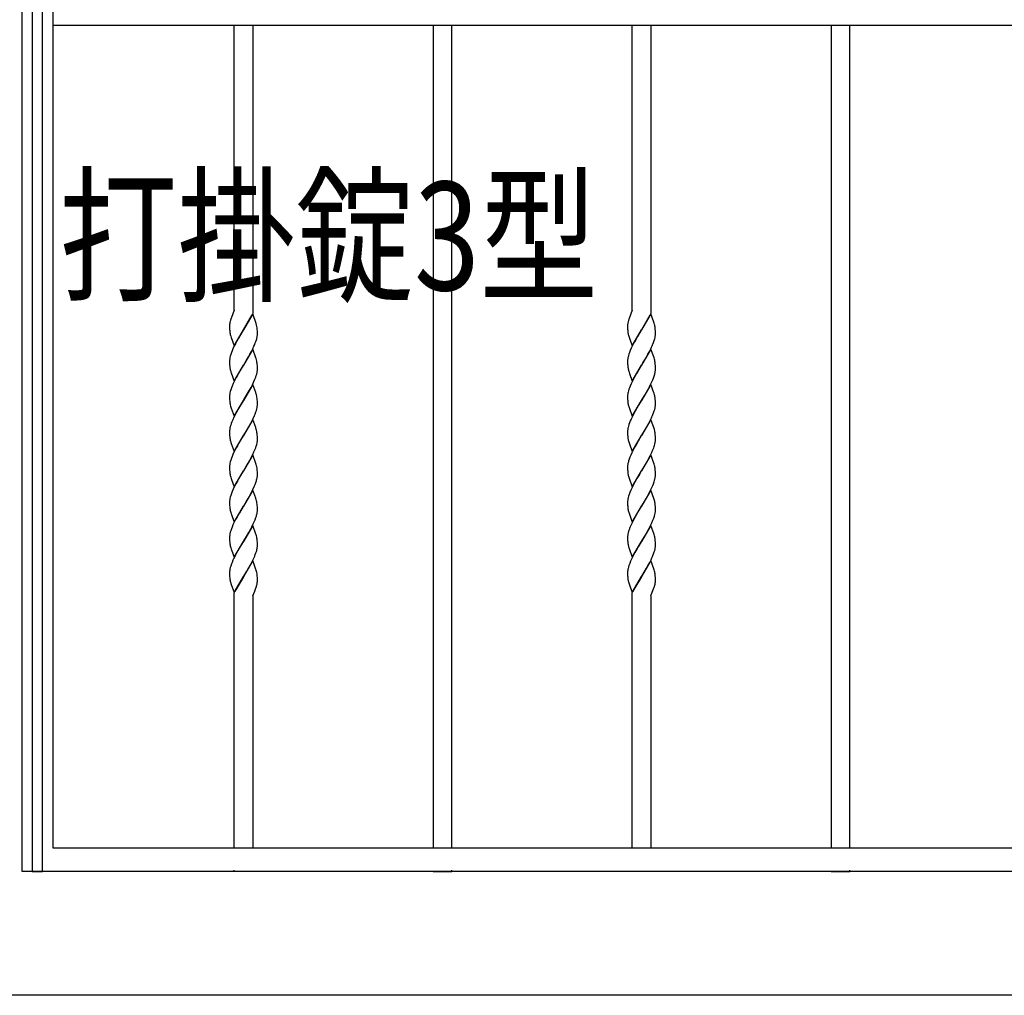
# Model space of a CAD drawing. Units: millimetres. Extents: x 0 to 8410, y 0 to 5940.
# Drawn here: x 4202 to 4837, y 2942 to 3572 of the extents above; entities that cross this region are included whole.
import ezdxf

# ---------------------------------------------------------------- set-up
doc = ezdxf.new("R2010")
doc.units = ezdxf.units.MM
doc.layers.add('USER1', color=3, linetype='Continuous', lineweight=13)
doc.layers.add('YKK_A1', color=4, linetype='Continuous', lineweight=30)
doc.styles.add('text-b', font='extslim2.shx', dxfattribs={"width": 0.8, "bigfont": 'extfont2.shx'})

msp = doc.modelspace()

# ---------------------------------------------------------------- linework, layer by layer
at = {"layer": 'YKK_A1', "linetype": 'Continuous', "ltscale": 0.5}
for p, q in [((4203.02, 3037.61), (4203.02, 4122.33)), ((4209.55, 3660), (4209.55, 3022.35)), ((4216.15, 3022.35), (4216.15, 3660)), ((4223.02, 3660), (4223.02, 3037.61)), ((4222.9, 3575.83), (4222.9, 3568.83)), ((4222.9, 3568.83), (4982.9, 3568.83)), ((4340.02, 3384.7), (4340.02, 3568.83)), ((4352.02, 3568.83), (4352.02, 3382.52)), ((4468.52, 3568.83), (4468.52, 3037.61)), ((4480.52, 3037.61), (4480.52, 3568.83)), ((4597.02, 3384.69), (4597.02, 3568.83)), ((4609.02, 3568.83), (4609.02, 3382.52)), ((4725.52, 3568.83), (4725.52, 3037.61)), ((4737.52, 3037.61), (4737.52, 3568.83)), ((4340.02, 3384.7), (4338.22, 3380.1)), ((4339.11, 3382.31), (4338.83, 3381.66)), ((4352.09, 3382.33), (4346.02, 3372.04)), ((4354.24, 3376.21), (4352.09, 3382.33)), ((4597.02, 3384.69), (4595, 3379.46)), ((4596.11, 3382.31), (4596, 3382.05)), ((4609.09, 3382.33), (4603.02, 3372.04)), ((4610.99, 3377.04), (4609.09, 3382.33)), ((4337.6, 3378.21), (4337.41, 3377.48)), ((4338.04, 3379.59), (4337.6, 3378.21)), ((4338.22, 3380.1), (4338.04, 3379.59)), ((4346.09, 3372.15), (4351.64, 3381.79)), ((4354.29, 3376.05), (4354.24, 3376.21)), ((4594.18, 3376.31), (4594.11, 3375.86)), ((4594.75, 3378.7), (4594.61, 3378.21)), ((4594.79, 3378.83), (4594.75, 3378.7)), ((4595, 3379.46), (4594.79, 3378.83)), ((4603.17, 3372.27), (4608.64, 3381.79)), ((4611.2, 3376.38), (4610.99, 3377.04)), ((4611.42, 3375.56), (4611.2, 3376.38)), ((4337.02, 3374.58), (4337.03, 3373.79)), ((4337.03, 3373.79), (4337.04, 3373.05)), ((4337.04, 3373.05), (4337.07, 3372.37)), ((4337.07, 3372.37), (4337.13, 3371.53)), ((4339.95, 3361.75), (4346.02, 3372.04)), ((4345.88, 3371.81), (4342.8, 3366.71)), ((4346.02, 3372.04), (4345.88, 3371.81)), ((4346.02, 3372.04), (4346.09, 3372.15)), ((4354.83, 3373.33), (4354.7, 3374.23)), ((4354.93, 3372.35), (4354.83, 3373.33)), ((4354.98, 3371.49), (4354.93, 3372.35)), ((4355, 3370.79), (4354.98, 3371.49)), ((4355.02, 3370.04), (4355, 3370.79)), ((4355.02, 3369.5), (4355.02, 3370.04)), ((4594.02, 3374.68), (4594.02, 3374.58)), ((4594.02, 3374.58), (4594.03, 3373.54)), ((4594.03, 3373.54), (4594.06, 3372.59)), ((4594.06, 3372.59), (4594.1, 3371.94)), ((4594.1, 3371.94), (4594.15, 3371.33)), ((4596.95, 3361.75), (4603.02, 3372.04)), ((4602.88, 3371.81), (4600.36, 3367.67)), ((4603.02, 3372.04), (4602.88, 3371.81)), ((4603.02, 3372.04), (4603.17, 3372.27)), ((4611.91, 3372.56), (4611.86, 3373.14)), ((4611.98, 3371.49), (4611.91, 3372.56)), ((4612.01, 3370.79), (4611.98, 3371.49)), ((4612.02, 3370.3), (4612.01, 3370.79)), ((4612.01, 3368.95), (4612.02, 3369.5)), ((4612.02, 3369.5), (4612.02, 3370.3)), ((4337.79, 3367.87), (4338.05, 3367.05)), ((4338.05, 3367.05), (4339.95, 3361.75)), ((4341.68, 3364.72), (4340.76, 3363)), ((4342.8, 3366.71), (4341.68, 3364.72)), ((4353.25, 3362.53), (4353.66, 3363.56)), ((4353.66, 3363.56), (4354.03, 3364.58)), ((4354.03, 3364.58), (4354.35, 3365.57)), ((4594.75, 3368.04), (4594.94, 3367.38)), ((4594.94, 3367.38), (4595.16, 3366.71)), ((4595.16, 3366.71), (4596.95, 3361.75)), ((4597.94, 3363.35), (4597.06, 3361.6)), ((4598.87, 3365.06), (4597.94, 3363.35)), ((4600.36, 3367.67), (4598.87, 3365.06)), ((4610.4, 3362.87), (4610.79, 3363.9)), ((4610.79, 3363.9), (4611.25, 3365.25)), ((4611.25, 3365.25), (4611.53, 3366.22)), ((4611.53, 3366.22), (4611.76, 3367.17)), ((4338.25, 3357.42), (4337.79, 3356.08)), ((4338.65, 3358.45), (4338.25, 3357.42)), ((4339.24, 3359.85), (4338.65, 3358.45)), ((4339.89, 3361.25), (4339.24, 3359.85)), ((4340.76, 3363), (4339.89, 3361.25)), ((4352.09, 3359.57), (4346.02, 3349.29)), ((4350.17, 3356.27), (4351.1, 3357.98)), ((4351.1, 3357.98), (4351.98, 3359.73)), ((4351.98, 3359.73), (4352.8, 3361.48)), ((4354.09, 3353.95), (4352.09, 3359.57)), ((4352.8, 3361.48), (4353.25, 3362.53)), ((4595.25, 3357.42), (4594.9, 3356.41)), ((4595.79, 3358.8), (4595.25, 3357.42)), ((4596.4, 3360.2), (4595.79, 3358.8)), ((4597.06, 3361.6), (4596.4, 3360.2)), ((4609.09, 3359.57), (4603.02, 3349.29)), ((4607.18, 3356.27), (4608.28, 3358.33)), ((4608.28, 3358.33), (4608.99, 3359.73)), ((4608.99, 3359.73), (4609.49, 3360.78)), ((4610.88, 3354.62), (4609.09, 3359.57)), ((4337.02, 3351.82), (4337.03, 3351.03)), ((4337.03, 3351.03), (4337.04, 3350.3)), ((4337.28, 3354.16), (4337.17, 3353.54)), ((4337.51, 3355.1), (4337.28, 3354.16)), ((4337.79, 3356.08), (4337.51, 3355.1)), ((4346.16, 3349.51), (4347.96, 3352.44)), ((4347.96, 3352.44), (4349.24, 3354.62)), ((4349.24, 3354.62), (4350.17, 3356.27)), ((4354.24, 3353.45), (4354.09, 3353.95)), ((4354.46, 3352.64), (4354.24, 3353.45)), ((4354.64, 3351.81), (4354.46, 3352.64)), ((4354.93, 3349.6), (4354.83, 3350.57)), ((4594.03, 3352.1), (4594.02, 3351.82)), ((4594.02, 3351.82), (4594.03, 3350.78)), ((4594.06, 3352.66), (4594.03, 3352.1)), ((4594.03, 3350.78), (4594.06, 3349.83)), ((4594.6, 3355.43), (4594.35, 3354.47)), ((4594.9, 3356.41), (4594.6, 3355.43)), ((4603.16, 3349.51), (4603.93, 3350.76)), ((4603.93, 3350.76), (4605.5, 3353.35)), ((4605.5, 3353.35), (4606.24, 3354.62)), ((4606.24, 3354.62), (4607.18, 3356.27)), ((4611.1, 3353.95), (4610.88, 3354.62)), ((4611.34, 3353.13), (4611.1, 3353.95)), ((4611.91, 3349.8), (4611.86, 3350.39)), ((4337.04, 3350.3), (4337.08, 3349.4)), ((4337.08, 3349.4), (4337.16, 3348.38)), ((4337.75, 3345.28), (4337.89, 3344.79)), ((4337.89, 3344.79), (4338.05, 3344.29)), ((4338.05, 3344.29), (4339.95, 3339)), ((4339.95, 3339), (4346.02, 3349.29)), ((4343.54, 3345.22), (4341.87, 3342.3)), ((4345.88, 3349.06), (4343.54, 3345.22)), ((4346.02, 3349.29), (4345.88, 3349.06)), ((4346.02, 3349.29), (4346.16, 3349.51)), ((4354.53, 3343.46), (4354.76, 3344.41)), ((4354.98, 3348.73), (4354.93, 3349.6)), ((4355, 3348.03), (4354.98, 3348.73)), ((4355.02, 3347.28), (4355, 3348.03)), ((4355, 3346.19), (4355.02, 3346.74)), ((4355.02, 3346.74), (4355.02, 3347.28)), ((4594.06, 3349.83), (4594.1, 3349.18)), ((4594.1, 3349.18), (4594.15, 3348.57)), ((4594.75, 3345.28), (4594.94, 3344.62)), ((4594.94, 3344.62), (4595.16, 3343.95)), ((4596.95, 3339), (4603.02, 3349.29)), ((4602.88, 3349.06), (4599.81, 3343.96)), ((4603.02, 3349.29), (4602.88, 3349.06)), ((4603.02, 3349.29), (4603.16, 3349.51)), ((4611.53, 3343.46), (4611.76, 3344.41)), ((4611.98, 3348.73), (4611.91, 3349.8)), ((4612.01, 3348.03), (4611.98, 3348.73)), ((4612.02, 3347.54), (4612.01, 3348.03)), ((4612.01, 3346.19), (4612.02, 3346.74)), ((4612.02, 3346.74), (4612.02, 3347.54)), ((4340.23, 3339.19), (4339.39, 3337.44)), ((4341.31, 3341.28), (4340.23, 3339.19)), ((4341.87, 3342.3), (4341.31, 3341.28)), ((4351.81, 3336.62), (4352.8, 3338.72)), ((4352.8, 3338.72), (4353.39, 3340.11)), ((4353.39, 3340.11), (4353.91, 3341.48)), ((4353.91, 3341.48), (4354.25, 3342.49)), ((4354.25, 3342.49), (4354.53, 3343.46)), ((4595.16, 3343.95), (4596.95, 3339)), ((4596.72, 3338.14), (4596.24, 3337.09)), ((4597.76, 3340.24), (4596.72, 3338.14)), ((4598.68, 3341.96), (4597.76, 3340.24)), ((4599.81, 3343.96), (4598.68, 3341.96)), ((4608.64, 3336.27), (4609.49, 3338.02)), ((4609.49, 3338.02), (4610.26, 3339.77)), ((4610.26, 3339.77), (4610.67, 3340.8)), ((4610.67, 3340.8), (4611.15, 3342.15)), ((4337.28, 3331.39), (4337.17, 3330.78)), ((4337.51, 3332.34), (4337.28, 3331.39)), ((4337.79, 3333.32), (4337.51, 3332.34)), ((4338.25, 3334.66), (4337.79, 3333.32)), ((4338.65, 3335.69), (4338.25, 3334.66)), ((4339.39, 3337.44), (4338.65, 3335.69)), ((4352.09, 3336.81), (4346.02, 3326.52)), ((4348.68, 3330.9), (4349.99, 3333.17)), ((4349.99, 3333.17), (4350.92, 3334.88)), ((4350.92, 3334.88), (4351.81, 3336.62)), ((4353.93, 3331.69), (4352.09, 3336.81)), ((4354.09, 3331.19), (4353.93, 3331.69)), ((4594.6, 3332.67), (4594.35, 3331.71)), ((4594.9, 3333.65), (4594.6, 3332.67)), ((4595.25, 3334.66), (4594.9, 3333.65)), ((4595.65, 3335.69), (4595.25, 3334.66)), ((4596.24, 3337.09), (4595.65, 3335.69)), ((4609.09, 3336.81), (4603.02, 3326.52)), ((4605.5, 3330.59), (4606.99, 3333.17)), ((4606.99, 3333.17), (4607.92, 3334.88)), ((4607.92, 3334.88), (4608.64, 3336.27)), ((4611.04, 3331.35), (4609.09, 3336.81)), ((4611.1, 3331.19), (4611.04, 3331.35)), ((4337.02, 3329.06), (4337.03, 3328.27)), ((4337.03, 3328.27), (4337.04, 3327.54)), ((4337.04, 3327.54), (4337.07, 3326.85)), ((4337.07, 3326.85), (4337.13, 3326.01)), ((4339.95, 3316.23), (4346.02, 3326.52)), ((4345.88, 3326.3), (4342.8, 3321.2)), ((4346.02, 3326.52), (4345.88, 3326.3)), ((4346.02, 3326.52), (4346.16, 3326.75)), ((4346.16, 3326.75), (4348.68, 3330.9)), ((4354.24, 3330.69), (4354.09, 3331.19)), ((4354.93, 3326.84), (4354.83, 3327.82)), ((4354.98, 3325.98), (4354.93, 3326.84)), ((4355, 3325.28), (4354.98, 3325.98)), ((4355.02, 3324.52), (4355, 3325.28)), ((4594.03, 3329.33), (4594.02, 3329.06)), ((4594.02, 3329.06), (4594.03, 3328.02)), ((4594.06, 3329.9), (4594.03, 3329.33)), ((4594.03, 3328.02), (4594.06, 3327.07)), ((4594.06, 3327.07), (4594.1, 3326.42)), ((4594.1, 3326.42), (4594.15, 3325.81)), ((4596.95, 3316.23), (4603.02, 3326.52)), ((4602.88, 3326.3), (4601.09, 3323.37)), ((4603.02, 3326.52), (4602.88, 3326.3)), ((4603.02, 3326.52), (4603.16, 3326.75)), ((4603.16, 3326.75), (4605.5, 3330.59)), ((4611.91, 3327.04), (4611.86, 3327.63)), ((4611.98, 3325.98), (4611.91, 3327.04)), ((4612.01, 3325.28), (4611.98, 3325.98)), ((4612.02, 3324.78), (4612.01, 3325.28)), ((4337.84, 3322.2), (4338.05, 3321.53)), ((4338.05, 3321.53), (4339.95, 3316.23)), ((4342.8, 3321.2), (4341.31, 3318.52)), ((4353.53, 3317.7), (4354.03, 3319.06)), ((4354.03, 3319.06), (4354.35, 3320.06)), ((4354.35, 3320.06), (4354.61, 3321.03)), ((4354.61, 3321.03), (4354.82, 3321.96)), ((4355.02, 3323.99), (4355.02, 3324.52)), ((4355.02, 3323.71), (4355.02, 3323.99)), ((4594.75, 3322.52), (4594.94, 3321.87)), ((4594.94, 3321.87), (4596.95, 3316.23)), ((4598.87, 3319.54), (4597.76, 3317.48)), ((4599.99, 3321.52), (4598.87, 3319.54)), ((4601.09, 3323.37), (4599.99, 3321.52)), ((4610.79, 3318.39), (4611.25, 3319.73)), ((4611.25, 3319.73), (4611.53, 3320.71)), ((4611.53, 3320.71), (4611.76, 3321.65)), ((4612.01, 3323.43), (4612.02, 3323.99)), ((4612.02, 3323.99), (4612.02, 3324.78)), ((4338.51, 3312.59), (4338.13, 3311.56)), ((4339.08, 3313.98), (4338.51, 3312.59)), ((4339.89, 3315.73), (4339.08, 3313.98)), ((4341.31, 3318.52), (4339.89, 3315.73)), ((4352.09, 3314.06), (4346.02, 3303.76)), ((4350.73, 3311.77), (4351.46, 3313.16)), ((4351.46, 3313.16), (4352.32, 3314.91)), ((4353.93, 3308.93), (4352.09, 3314.06)), ((4352.32, 3314.91), (4353.11, 3316.66)), ((4353.11, 3316.66), (4353.53, 3317.7)), ((4595.79, 3313.28), (4595.25, 3311.9)), ((4596.24, 3314.33), (4595.79, 3313.28)), ((4596.89, 3315.73), (4596.24, 3314.33)), ((4597.76, 3317.48), (4596.89, 3315.73)), ((4609.09, 3314.06), (4603.02, 3303.76)), ((4607.55, 3311.43), (4608.64, 3313.51)), ((4608.64, 3313.51), (4609.49, 3315.26)), ((4611.1, 3308.43), (4609.09, 3314.06)), ((4610.4, 3317.36), (4610.79, 3318.39)), ((4337.02, 3306.3), (4337.03, 3305.51)), ((4337.28, 3308.63), (4337.17, 3308.02)), ((4337.51, 3309.58), (4337.28, 3308.63)), ((4337.79, 3310.56), (4337.51, 3309.58)), ((4338.13, 3311.56), (4337.79, 3310.56)), ((4346.16, 3303.99), (4347.96, 3306.92)), ((4347.96, 3306.92), (4349.43, 3309.42)), ((4349.43, 3309.42), (4350.73, 3311.77)), ((4354.09, 3308.43), (4353.93, 3308.93)), ((4354.24, 3307.93), (4354.09, 3308.43)), ((4594.03, 3306.57), (4594.02, 3306.3)), ((4594.02, 3306.3), (4594.03, 3305.26)), ((4594.06, 3307.14), (4594.03, 3306.57)), ((4594.6, 3309.9), (4594.35, 3308.95)), ((4594.9, 3310.89), (4594.6, 3309.9)), ((4595.25, 3311.9), (4594.9, 3310.89)), ((4603.16, 3303.99), (4605.5, 3307.83)), ((4605.5, 3307.83), (4606.43, 3309.42)), ((4606.43, 3309.42), (4607.55, 3311.43)), ((4611.34, 3307.61), (4611.1, 3308.43)), ((4337.03, 3305.51), (4337.04, 3304.77)), ((4337.04, 3304.77), (4337.08, 3303.87)), ((4337.08, 3303.87), (4337.16, 3302.85)), ((4337.75, 3299.76), (4337.89, 3299.27)), ((4339.95, 3293.48), (4346.02, 3303.76)), ((4343.54, 3299.71), (4342.05, 3297.12)), ((4345.88, 3303.53), (4343.54, 3299.71)), ((4346.02, 3303.76), (4345.88, 3303.53)), ((4346.02, 3303.76), (4346.16, 3303.99)), ((4354.93, 3304.08), (4354.83, 3305.06)), ((4354.98, 3303.22), (4354.93, 3304.08)), ((4355, 3302.52), (4354.98, 3303.22)), ((4355.02, 3301.76), (4355, 3302.52)), ((4355, 3300.67), (4355.02, 3301.23)), ((4355.02, 3301.23), (4355.02, 3301.76)), ((4594.03, 3305.26), (4594.06, 3304.31)), ((4594.06, 3304.31), (4594.1, 3303.66)), ((4594.1, 3303.66), (4594.15, 3303.05)), ((4594.75, 3299.76), (4594.94, 3299.1)), ((4596.95, 3293.48), (4603.02, 3303.76)), ((4602.88, 3303.53), (4599.99, 3298.76)), ((4603.02, 3303.76), (4602.88, 3303.53)), ((4603.02, 3303.76), (4603.16, 3303.99)), ((4611.91, 3304.28), (4611.86, 3304.87)), ((4611.98, 3303.22), (4611.91, 3304.28)), ((4612.01, 3302.52), (4611.98, 3303.22)), ((4612.02, 3302.02), (4612.01, 3302.52)), ((4612.02, 3301.23), (4612.02, 3302.02)), ((4612.02, 3300.95), (4612.02, 3301.23)), ((4337.89, 3299.27), (4338.1, 3298.6)), ((4338.1, 3298.6), (4339.95, 3293.48)), ((4341.31, 3295.76), (4339.89, 3292.97)), ((4342.05, 3297.12), (4341.31, 3295.76)), ((4351.98, 3291.45), (4352.8, 3293.2)), ((4352.8, 3293.2), (4353.39, 3294.6)), ((4353.39, 3294.6), (4353.91, 3295.96)), ((4353.91, 3295.96), (4354.25, 3296.97)), ((4354.25, 3296.97), (4354.53, 3297.95)), ((4354.53, 3297.95), (4354.76, 3298.89)), ((4594.94, 3299.1), (4595.16, 3298.43)), ((4595.16, 3298.43), (4596.95, 3293.48)), ((4597.76, 3294.72), (4596.72, 3292.62)), ((4598.68, 3296.45), (4597.76, 3294.72)), ((4599.99, 3298.76), (4598.68, 3296.45)), ((4610.4, 3294.6), (4610.92, 3295.96)), ((4611.35, 3297.3), (4611.62, 3298.27)), ((4611.62, 3298.27), (4611.82, 3299.2)), ((4337.51, 3286.83), (4337.28, 3285.88)), ((4337.79, 3287.8), (4337.51, 3286.83)), ((4338.25, 3289.15), (4337.79, 3287.8)), ((4338.65, 3290.18), (4338.25, 3289.15)), ((4339.24, 3291.57), (4338.65, 3290.18)), ((4339.89, 3292.97), (4339.24, 3291.57)), ((4352.09, 3291.29), (4346.02, 3281.01)), ((4349.05, 3286.01), (4350.17, 3287.99)), ((4350.17, 3287.99), (4351.28, 3290.05)), ((4351.28, 3290.05), (4351.98, 3291.45)), ((4354.09, 3285.67), (4352.09, 3291.29)), ((4595.01, 3288.47), (4594.69, 3287.48)), ((4595.51, 3289.83), (4595.01, 3288.47)), ((4596.09, 3291.22), (4595.51, 3289.83)), ((4596.72, 3292.62), (4596.09, 3291.22)), ((4609.09, 3291.29), (4603.02, 3281.01)), ((4605.5, 3285.07), (4606.62, 3286.99)), ((4606.62, 3286.99), (4607.55, 3288.67)), ((4607.55, 3288.67), (4608.64, 3290.75)), ((4608.64, 3290.75), (4609.49, 3292.5)), ((4610.99, 3286), (4609.09, 3291.29)), ((4337.02, 3283.55), (4337.03, 3282.75)), ((4337.03, 3282.75), (4337.04, 3282.02)), ((4337.04, 3282.02), (4337.07, 3281.34)), ((4337.07, 3281.34), (4337.13, 3280.49)), ((4337.28, 3285.88), (4337.17, 3285.27)), ((4339.95, 3270.72), (4346.02, 3281.01)), ((4345.88, 3280.78), (4343.54, 3276.94)), ((4346.02, 3281.01), (4345.88, 3280.78)), ((4346.02, 3281.01), (4346.16, 3281.24)), ((4346.16, 3281.24), (4347.96, 3284.16)), ((4347.96, 3284.16), (4349.05, 3286.01)), ((4354.24, 3285.18), (4354.09, 3285.67)), ((4354.29, 3285.01), (4354.24, 3285.18)), ((4354.93, 3281.32), (4354.86, 3282.11)), ((4354.98, 3280.46), (4354.93, 3281.32)), ((4355, 3279.76), (4354.98, 3280.46)), ((4594.03, 3283.82), (4594.02, 3283.55)), ((4594.02, 3283.55), (4594.03, 3282.5)), ((4594.06, 3284.38), (4594.03, 3283.82)), ((4594.03, 3282.5), (4594.06, 3281.56)), ((4594.06, 3281.56), (4594.1, 3280.91)), ((4594.1, 3280.91), (4594.15, 3280.3)), ((4596.95, 3270.72), (4603.02, 3281.01)), ((4602.88, 3280.78), (4601.61, 3278.72)), ((4603.02, 3281.01), (4602.88, 3280.78)), ((4603.02, 3281.01), (4603.16, 3281.24)), ((4603.16, 3281.24), (4605.5, 3285.07)), ((4611.2, 3285.34), (4610.99, 3286)), ((4611.42, 3284.53), (4611.2, 3285.34)), ((4611.91, 3281.52), (4611.86, 3282.11)), ((4611.98, 3280.46), (4611.91, 3281.52)), ((4612.01, 3279.76), (4611.98, 3280.46)), ((4337.79, 3276.84), (4338.05, 3276.01)), ((4338.05, 3276.01), (4338.22, 3275.5)), ((4338.22, 3275.5), (4339.95, 3270.72)), ((4342.05, 3274.36), (4341.12, 3272.66)), ((4343.54, 3276.94), (4342.05, 3274.36)), ((4354.03, 3273.54), (4354.35, 3274.54)), ((4355.02, 3279), (4355, 3279.76)), ((4355.02, 3278.47), (4355.02, 3279)), ((4594.75, 3277), (4594.94, 3276.35)), ((4594.94, 3276.35), (4596.95, 3270.72)), ((4599.99, 3276), (4598.68, 3273.68)), ((4600.36, 3276.63), (4599.99, 3276)), ((4601.61, 3278.72), (4600.36, 3276.63)), ((4611.15, 3273.88), (4611.45, 3274.86)), ((4611.45, 3274.86), (4611.69, 3275.82)), ((4612.02, 3279.26), (4612.01, 3279.76)), ((4612.02, 3278.47), (4612.02, 3279.26)), ((4338.79, 3267.76), (4338.25, 3266.39)), ((4339.39, 3269.16), (4338.79, 3267.76)), ((4339.89, 3270.21), (4339.39, 3269.16)), ((4341.12, 3272.66), (4339.89, 3270.21)), ((4352.09, 3268.54), (4346.02, 3258.25)), ((4350.73, 3266.25), (4351.64, 3267.99)), ((4351.64, 3267.99), (4352.15, 3269.04)), ((4353.93, 3263.41), (4352.09, 3268.54)), ((4352.15, 3269.04), (4352.96, 3270.79)), ((4352.96, 3270.79), (4353.53, 3272.18)), ((4353.53, 3272.18), (4354.03, 3273.54)), ((4596.09, 3268.46), (4595.51, 3267.07)), ((4596.72, 3269.86), (4596.09, 3268.46)), ((4597.76, 3271.96), (4596.72, 3269.86)), ((4598.68, 3273.68), (4597.76, 3271.96)), ((4609.09, 3268.54), (4603.02, 3258.25)), ((4607.73, 3266.25), (4608.64, 3267.99)), ((4608.64, 3267.99), (4609.49, 3269.74)), ((4610.99, 3263.24), (4609.09, 3268.54)), ((4609.49, 3269.74), (4610.26, 3271.49)), ((4610.26, 3271.49), (4610.67, 3272.52)), ((4610.67, 3272.52), (4611.15, 3273.88)), ((4337.28, 3263.12), (4337.17, 3262.5)), ((4337.51, 3264.06), (4337.28, 3263.12)), ((4337.79, 3265.04), (4337.51, 3264.06)), ((4338.25, 3266.39), (4337.79, 3265.04)), ((4346.16, 3258.48), (4347.96, 3261.4)), ((4347.96, 3261.4), (4349.05, 3263.25)), ((4349.05, 3263.25), (4349.8, 3264.56)), ((4349.8, 3264.56), (4350.73, 3266.25)), ((4354.09, 3262.91), (4353.93, 3263.41)), ((4354.24, 3262.42), (4354.09, 3262.91)), ((4594.43, 3263.74), (4594.23, 3262.81)), ((4594.69, 3264.71), (4594.43, 3263.74)), ((4595.01, 3265.71), (4594.69, 3264.71)), ((4595.51, 3267.07), (4595.01, 3265.71)), ((4603.16, 3258.48), (4605.5, 3262.31)), ((4605.5, 3262.31), (4606.62, 3264.23)), ((4606.62, 3264.23), (4607.73, 3266.25)), ((4611.2, 3262.58), (4610.99, 3263.24)), ((4611.42, 3261.77), (4611.2, 3262.58)), ((4337.02, 3260.78), (4337.03, 3259.99)), ((4337.03, 3259.99), (4337.04, 3259.26)), ((4337.04, 3259.26), (4337.07, 3258.57)), ((4337.07, 3258.57), (4337.13, 3257.73)), ((4339.95, 3247.96), (4346.02, 3258.25)), ((4345.88, 3258.02), (4343.36, 3253.88)), ((4346.02, 3258.25), (4345.88, 3258.02)), ((4346.02, 3258.25), (4346.16, 3258.48)), ((4354.93, 3258.56), (4354.83, 3259.54)), ((4354.98, 3257.7), (4354.93, 3258.56)), ((4355, 3257), (4354.98, 3257.7)), ((4355.02, 3256.24), (4355, 3257)), ((4355.02, 3255.71), (4355.02, 3256.24)), ((4594.03, 3261.06), (4594.02, 3260.78)), ((4594.02, 3260.78), (4594.03, 3259.74)), ((4594.03, 3259.74), (4594.06, 3258.8)), ((4594.06, 3258.8), (4594.1, 3258.14)), ((4594.1, 3258.14), (4594.15, 3257.53)), ((4596.95, 3247.96), (4603.02, 3258.25)), ((4601.09, 3255.1), (4599.99, 3253.24)), ((4602.88, 3258.02), (4601.09, 3255.1)), ((4603.02, 3258.25), (4602.88, 3258.02)), ((4603.02, 3258.25), (4603.16, 3258.48)), ((4611.91, 3258.76), (4611.86, 3259.35)), ((4611.98, 3257.7), (4611.91, 3258.76)), ((4612.01, 3257), (4611.98, 3257.7)), ((4612.02, 3256.5), (4612.01, 3257)), ((4612.02, 3255.71), (4612.02, 3256.5)), ((4612.02, 3255.43), (4612.02, 3255.71)), ((4337.79, 3254.08), (4338.05, 3253.25)), ((4338.05, 3253.25), (4338.22, 3252.74)), ((4338.22, 3252.74), (4339.95, 3247.96)), ((4340.94, 3249.55), (4339.89, 3247.45)), ((4341.68, 3250.93), (4340.94, 3249.55)), ((4343.36, 3253.88), (4341.68, 3250.93)), ((4352.96, 3248.04), (4353.53, 3249.42)), ((4353.53, 3249.42), (4354.03, 3250.78)), ((4354.03, 3250.78), (4354.35, 3251.78)), ((4594.75, 3254.24), (4594.94, 3253.59)), ((4594.94, 3253.59), (4596.95, 3247.96)), ((4597.76, 3249.2), (4596.72, 3247.1)), ((4598.68, 3250.93), (4597.76, 3249.2)), ((4599.99, 3253.24), (4598.68, 3250.93)), ((4610.4, 3249.08), (4610.92, 3250.45)), ((4611.35, 3251.78), (4611.62, 3252.75)), ((4611.62, 3252.75), (4611.82, 3253.68)), ((4337.79, 3242.28), (4337.51, 3241.31)), ((4338.25, 3243.63), (4337.79, 3242.28)), ((4338.65, 3244.66), (4338.25, 3243.63)), ((4339.24, 3246.05), (4338.65, 3244.66)), ((4339.89, 3247.45), (4339.24, 3246.05)), ((4352.09, 3245.77), (4346.02, 3235.48)), ((4349.43, 3241.14), (4350.55, 3243.15)), ((4350.55, 3243.15), (4351.46, 3244.88)), ((4351.46, 3244.88), (4352.15, 3246.28)), ((4354.09, 3240.15), (4352.09, 3245.77)), ((4352.15, 3246.28), (4352.96, 3248.04)), ((4595.01, 3242.95), (4594.69, 3241.95)), ((4595.51, 3244.31), (4595.01, 3242.95)), ((4596.09, 3245.7), (4595.51, 3244.31)), ((4596.72, 3247.1), (4596.09, 3245.7)), ((4609.09, 3245.77), (4603.02, 3235.48)), ((4606.43, 3241.14), (4607.55, 3243.15)), ((4607.55, 3243.15), (4608.64, 3245.23)), ((4608.64, 3245.23), (4609.49, 3246.98)), ((4610.99, 3240.48), (4609.09, 3245.77)), ((4337.02, 3238.03), (4337.03, 3237.23)), ((4337.03, 3237.23), (4337.04, 3236.5)), ((4337.04, 3236.5), (4337.07, 3235.81)), ((4337.28, 3240.36), (4337.17, 3239.75)), ((4337.51, 3241.31), (4337.28, 3240.36)), ((4346.16, 3235.71), (4347.96, 3238.64)), ((4347.96, 3238.64), (4349.43, 3241.14)), ((4354.24, 3239.66), (4354.09, 3240.15)), ((4354.93, 3235.8), (4354.83, 3236.78)), ((4594.03, 3238.3), (4594.02, 3238.03)), ((4594.02, 3238.03), (4594.03, 3236.98)), ((4594.03, 3236.98), (4594.06, 3236.04)), ((4594.06, 3236.04), (4594.1, 3235.38)), ((4594.43, 3240.99), (4594.23, 3240.05)), ((4594.69, 3241.95), (4594.43, 3240.99)), ((4603.16, 3235.71), (4605.5, 3239.55)), ((4605.5, 3239.55), (4606.43, 3241.14)), ((4611.15, 3239.98), (4610.99, 3240.48)), ((4611.42, 3239.01), (4611.15, 3239.98)), ((4611.91, 3236.01), (4611.86, 3236.59)), ((4611.98, 3234.94), (4611.91, 3236.01)), ((4337.07, 3235.81), (4337.13, 3234.97)), ((4337.79, 3231.32), (4338.05, 3230.49)), ((4338.05, 3230.49), (4338.22, 3229.98)), ((4338.22, 3229.98), (4339.95, 3225.2)), ((4339.95, 3225.2), (4346.02, 3235.48)), ((4342.8, 3230.16), (4341.68, 3228.17)), ((4343.73, 3231.73), (4342.8, 3230.16)), ((4345.88, 3235.26), (4343.73, 3231.73)), ((4346.02, 3235.48), (4345.88, 3235.26)), ((4346.02, 3235.48), (4346.16, 3235.71)), ((4354.98, 3234.94), (4354.93, 3235.8)), ((4355, 3234.24), (4354.98, 3234.94)), ((4355.02, 3233.49), (4355, 3234.24)), ((4355.02, 3232.95), (4355.02, 3233.49)), ((4594.1, 3235.38), (4594.15, 3234.77)), ((4594.75, 3231.48), (4594.94, 3230.83)), ((4594.94, 3230.83), (4596.95, 3225.2)), ((4596.95, 3225.2), (4603.02, 3235.48)), ((4599.99, 3230.48), (4598.68, 3228.17)), ((4600.91, 3232.04), (4599.99, 3230.48)), ((4602.88, 3235.26), (4600.91, 3232.04)), ((4603.02, 3235.48), (4602.88, 3235.26)), ((4603.02, 3235.48), (4603.16, 3235.71)), ((4611.25, 3228.69), (4611.53, 3229.67)), ((4611.53, 3229.67), (4611.76, 3230.62)), ((4612.01, 3234.24), (4611.98, 3234.94)), ((4612.02, 3233.75), (4612.01, 3234.24)), ((4612.01, 3232.4), (4612.02, 3232.95)), ((4612.02, 3232.95), (4612.02, 3233.75)), ((4339.24, 3223.29), (4338.65, 3221.9)), ((4339.89, 3224.69), (4339.24, 3223.29)), ((4340.4, 3225.75), (4339.89, 3224.69)), ((4341.68, 3228.17), (4340.4, 3225.75)), ((4351.81, 3222.82), (4352.65, 3224.58)), ((4352.65, 3224.58), (4353.25, 3225.97)), ((4353.25, 3225.97), (4353.66, 3227.01)), ((4353.66, 3227.01), (4354.03, 3228.03)), ((4354.03, 3228.03), (4354.35, 3229.02)), ((4596.72, 3224.34), (4595.94, 3222.59)), ((4597.58, 3226.1), (4596.72, 3224.34)), ((4598.68, 3228.17), (4597.58, 3226.1)), ((4608.28, 3221.77), (4609.16, 3223.52)), ((4609.16, 3223.52), (4609.49, 3224.23)), ((4610.4, 3226.32), (4610.79, 3227.35)), ((4610.79, 3227.35), (4611.25, 3228.69)), ((4337.28, 3217.6), (4337.17, 3216.99)), ((4337.51, 3218.55), (4337.28, 3217.6)), ((4337.79, 3219.52), (4337.51, 3218.55)), ((4338.25, 3220.87), (4337.79, 3219.52)), ((4338.65, 3221.9), (4338.25, 3220.87)), ((4352.09, 3223.01), (4346.02, 3212.73)), ((4348.13, 3216.18), (4349.24, 3218.06)), ((4349.24, 3218.06), (4349.8, 3219.04)), ((4349.8, 3219.04), (4350.92, 3221.08)), ((4350.92, 3221.08), (4351.81, 3222.82)), ((4354.09, 3217.39), (4352.09, 3223.01)), ((4354.24, 3216.9), (4354.09, 3217.39)), ((4354.29, 3216.73), (4354.24, 3216.9)), ((4594.6, 3218.87), (4594.35, 3217.91)), ((4594.9, 3219.86), (4594.6, 3218.87)), ((4595.38, 3221.21), (4594.9, 3219.86)), ((4595.94, 3222.59), (4595.38, 3221.21)), ((4609.09, 3223.01), (4603.02, 3212.73)), ((4603.16, 3212.96), (4606.24, 3218.06)), ((4606.24, 3218.06), (4607.36, 3220.05)), ((4607.36, 3220.05), (4608.28, 3221.77)), ((4610.99, 3217.72), (4609.09, 3223.01)), ((4611.2, 3217.06), (4610.99, 3217.72)), ((4611.42, 3216.25), (4611.2, 3217.06)), ((4337.02, 3215.26), (4337.03, 3214.47)), ((4337.03, 3214.47), (4337.04, 3213.74)), ((4337.04, 3213.74), (4337.08, 3212.84)), ((4337.08, 3212.84), (4337.16, 3211.82)), ((4339.95, 3202.44), (4346.02, 3212.73)), ((4345.95, 3212.61), (4341.03, 3204.2)), ((4346.02, 3212.73), (4345.95, 3212.61)), ((4346.02, 3212.73), (4346.16, 3212.96)), ((4346.16, 3212.96), (4348.13, 3216.18)), ((4354.93, 3213.04), (4354.86, 3213.83)), ((4354.98, 3212.18), (4354.93, 3213.04)), ((4355, 3211.48), (4354.98, 3212.18)), ((4355.02, 3210.72), (4355, 3211.48)), ((4355.02, 3210.19), (4355.02, 3210.72)), ((4594.03, 3215.54), (4594.02, 3215.26)), ((4594.02, 3215.26), (4594.03, 3214.22)), ((4594.06, 3216.1), (4594.03, 3215.54)), ((4594.03, 3214.22), (4594.06, 3213.28)), ((4594.06, 3213.28), (4594.1, 3212.63)), ((4594.1, 3212.63), (4594.15, 3212.01)), ((4596.95, 3202.44), (4603.02, 3212.73)), ((4602.95, 3212.61), (4598.13, 3204.38)), ((4603.02, 3212.73), (4602.95, 3212.61)), ((4603.02, 3212.73), (4603.16, 3212.96)), ((4611.91, 3213.24), (4611.86, 3213.83)), ((4611.98, 3212.18), (4611.91, 3213.24)), ((4612.01, 3211.48), (4611.98, 3212.18)), ((4612.02, 3210.98), (4612.01, 3211.48)), ((4612.02, 3210.19), (4612.02, 3210.98)), ((4337.75, 3208.72), (4337.89, 3208.23)), ((4337.89, 3208.23), (4338.1, 3207.57)), ((4338.1, 3207.57), (4339.95, 3202.44)), ((4341.03, 3204.2), (4340.41, 3202.98)), ((4353.33, 3203.4), (4353.84, 3204.71)), ((4353.84, 3204.71), (4354.02, 3205.23)), ((4354.02, 3205.23), (4354.35, 3206.25)), ((4594.75, 3208.72), (4594.94, 3208.07)), ((4594.94, 3208.07), (4595.16, 3207.39)), ((4595.16, 3207.39), (4596.95, 3202.44)), ((4598.13, 3204.38), (4597.41, 3202.98)), ((4609.99, 3202.6), (4611.23, 3205.87)), ((4611.23, 3205.87), (4611.39, 3206.38)), ((4611.39, 3206.38), (4611.42, 3206.5)), ((4611.42, 3206.5), (4611.46, 3206.63)), ((4611.73, 3207.72), (4611.82, 3208.2)), ((4612.02, 3209.98), (4612.02, 3210.19)), ((4340.02, 3037.61), (4340.02, 3202.25)), ((4352.02, 3200.3), (4353.33, 3203.4)), ((4352.02, 3200.39), (4352.02, 3037.61)), ((4352.87, 3202.33), (4352.93, 3202.46)), ((4597.02, 3037.61), (4597.02, 3202.25)), ((4609.02, 3200.37), (4609.99, 3202.6)), ((4609.02, 3200.03), (4609.02, 3037.61)), ((4203.02, 3022.33), (4203.02, 3037.61)), ((4223.02, 3037.61), (4983.03, 3037.61)), ((4223.02, 3022.33), (4203.02, 3022.33)), ((4209.55, 3022.35), (4216.15, 3022.35)), ((4983.03, 3022.33), (4223.02, 3022.33)), ((4340.02, 3022.33), (4340.02, 3023.15)), ((4352.02, 3022.33), (4340.02, 3022.33)), ((4468.52, 3022.33), (4480.52, 3022.33)), ((4480.52, 3022.33), (4480.52, 3023.15)), ((4609.02, 3022.33), (4597.02, 3022.33)), ((4725.52, 3022.33), (4737.52, 3022.33)), ((4737.52, 3022.33), (4737.52, 3023.15))]:
    msp.add_line(p, q, dxfattribs=at)
at = {"layer": 'YKK_A1'}
msp.add_line((5578.02, 2942.33), (2704.55, 2942.33), dxfattribs=at)
at = {"layer": 'YKK_A1', "linetype": 'Continuous', "ltscale": 0.5}
for centre, radius, start, end in [((4356.76, 3373.25), 19.82, 170.77001, 173.06176), ((4363.68, 3371.44), 26.95, 167.04897, 169.34072), ((4331.76, 3369.97), 23.34, 10.50866, 15.09171), ((4610.45, 3373.91), 16.46, 173.18684, 175.47859), ((4618.13, 3371.88), 24.36, 164.94201, 169.52506), ((4350.3, 3374.35), 13.28, 174.4149, 178.99795), ((4365.69, 3374.1), 28.68, 185.13639, 187.42814), ((4358.46, 3373.63), 21.46, 188.68138, 195.55481), ((4334, 3370.06), 21.02, 356.19587, 358.48763), ((4607.16, 3374.4), 13.14, 176.45456, 178.74632), ((4622.21, 3374.11), 28.2, 185.6515, 187.94326), ((4621.63, 3374.97), 27.76, 189.87894, 194.46199), ((4582.55, 3368.67), 29.68, 11.13427, 13.42603), ((4580.27, 3369.24), 31.83, 7.05106, 9.34281), ((4322.4, 3374.65), 33.22, 344.138, 346.42975), ((4331.66, 3371.85), 23.57, 347.78262, 350.07438), ((4332.93, 3371.04), 22.18, 351.56889, 353.86065), ((4589.09, 3371.59), 23.09, 348.9737, 351.26546), ((4590.34, 3370.74), 21.74, 352.97962, 355.27138), ((4557.7, 3384.59), 57, 335.31397, 337.60572), ((4358, 3351.28), 20.99, 176.22521, 178.51697), ((4359.2, 3350.29), 22.27, 171.59745, 173.8892), ((4323.79, 3346.41), 31.32, 7.64723, 9.93898), ((4616.2, 3350.29), 22.27, 171.59745, 173.8892), ((4617.35, 3349.48), 23.53, 167.76509, 170.05684), ((4574.36, 3343.94), 38.1, 11.66839, 13.96014), ((4580.36, 3346.48), 31.74, 7.07358, 9.36533), ((4364.78, 3351.39), 27.78, 186.22217, 188.51393), ((4362.45, 3351.78), 25.55, 190.15972, 194.74277), ((4332.06, 3348.84), 23.12, 348.95381, 351.24557), ((4333.25, 3347.97), 21.83, 353.03578, 355.32753), ((4626.66, 3351.95), 32.69, 185.9275, 188.21926), ((4619.46, 3351.78), 25.55, 190.15972, 194.74277), ((4589.06, 3348.83), 23.12, 348.98433, 351.27609), ((4590.25, 3347.98), 21.83, 353.00313, 355.29489), ((4578.61, 3352.51), 34.15, 342.34976, 344.64152), ((4617.35, 3326.72), 23.53, 167.76509, 170.05684), ((4358, 3328.52), 20.99, 176.22521, 178.51697), ((4359.21, 3327.53), 22.28, 171.60151, 173.89326), ((4365.7, 3328.58), 28.69, 185.13365, 187.42541), ((4330.57, 3324.35), 24.51, 8.13709, 15.01052), ((4616.22, 3327.53), 22.28, 171.60151, 173.89326), ((4622.22, 3328.59), 28.21, 185.6485, 187.94025), ((4582.71, 3322.45), 29.7, 14.80946, 17.10121), ((4582.54, 3323.15), 29.69, 11.12914, 13.4209), ((4580.37, 3323.72), 31.73, 7.07681, 9.36856), ((4359.83, 3328.43), 22.85, 188.956, 195.82943), ((4332.46, 3325.81), 22.68, 350.2328, 352.52455), ((4333.64, 3324.89), 21.41, 354.56831, 356.86006), ((4621.64, 3329.45), 27.77, 189.8735, 194.45656), ((4589.08, 3326.07), 23.11, 348.97902, 351.27078), ((4590.24, 3325.22), 21.84, 353.00647, 355.29823), ((4557.61, 3339.07), 57.08, 335.34905, 337.64081), ((4358, 3305.76), 20.99, 176.22521, 178.51697), ((4359.2, 3304.77), 22.27, 171.59745, 173.8892), ((4330.57, 3301.59), 24.51, 8.13709, 15.01052), ((4616.2, 3304.77), 22.27, 171.59745, 173.8892), ((4617.35, 3303.96), 23.53, 167.76509, 170.05684), ((4574.37, 3298.42), 38.09, 11.67256, 13.96431), ((4580.37, 3300.96), 31.73, 7.07681, 9.36856), ((4364.77, 3305.87), 27.77, 186.22548, 188.51724), ((4362.45, 3306.26), 25.54, 190.16274, 194.74579), ((4332.07, 3303.32), 23.11, 348.94849, 351.24024), ((4333.24, 3302.45), 21.84, 353.0391, 355.33086), ((4622.24, 3305.83), 28.23, 185.6455, 187.93725), ((4621.64, 3306.69), 27.77, 189.87622, 194.45927), ((4589.45, 3303.05), 22.7, 350.23753, 352.52928), ((4590.64, 3302.13), 21.41, 354.56831, 356.86006), ((4557.62, 3316.31), 57.07, 335.34405, 337.6358), ((4577.81, 3307.53), 35.07, 340.74215, 343.0339), ((4626.62, 3278.4), 33.19, 164.12703, 166.41879), ((4357.97, 3283), 20.96, 176.22208, 178.51383), ((4359.19, 3282.01), 22.26, 171.59338, 173.88514), ((4365.74, 3283.06), 28.72, 185.12547, 187.41723), ((4317.51, 3275.49), 38, 12.22741, 14.51916), ((4319.09, 3277.48), 36.06, 7.36623, 9.65798), ((4616.19, 3282.01), 22.26, 171.59338, 173.88514), ((4617.35, 3281.2), 23.53, 167.76509, 170.05684), ((4582.53, 3277.63), 29.71, 11.12402, 13.41577), ((4580.36, 3278.2), 31.74, 7.07358, 9.36533), ((4358.45, 3282.59), 21.44, 188.68839, 195.56183), ((4322.42, 3283.62), 33.19, 344.12703, 346.41879), ((4331.69, 3280.81), 23.53, 347.76509, 350.05684), ((4332.84, 3280), 22.27, 351.59745, 353.8892), ((4334.05, 3279.02), 20.97, 356.18954, 358.48129), ((4622.25, 3283.07), 28.24, 185.6425, 187.93425), ((4621.65, 3283.94), 27.78, 189.87079, 194.45384), ((4588.7, 3280.81), 23.53, 347.76509, 350.05684), ((4589.84, 3280), 22.27, 351.59745, 353.8892), ((4591.06, 3279.01), 20.97, 356.22365, 358.5154), ((4358.01, 3260.24), 21, 176.22678, 178.51853), ((4359.21, 3259.25), 22.28, 171.60151, 173.89326), ((4330.56, 3256.07), 24.52, 8.13318, 15.00661), ((4615.42, 3259.88), 21.42, 174.5708, 176.86256), ((4616.59, 3258.96), 22.7, 170.23753, 172.52928), ((4582.52, 3254.87), 29.72, 11.1189, 13.41065), ((4365.71, 3260.3), 28.7, 185.13092, 187.42268), ((4358.44, 3259.83), 21.43, 188.69308, 195.56651), ((4334.05, 3256.26), 20.97, 356.18954, 358.48129), ((4622.22, 3260.31), 28.21, 185.6485, 187.94025), ((4621.64, 3261.18), 27.77, 189.8735, 194.45656), ((4580.37, 3255.44), 31.73, 7.07681, 9.36856), ((4590.65, 3256.61), 21.4, 354.5658, 356.85756), ((4322.42, 3260.86), 33.19, 344.12703, 346.41879), ((4331.71, 3258.05), 23.52, 347.75923, 350.05098), ((4332.84, 3257.24), 22.27, 351.59745, 353.8892), ((4557.61, 3270.79), 57.08, 335.34905, 337.64081), ((4577.81, 3262.01), 35.07, 340.74215, 343.0339), ((4589.45, 3257.53), 22.7, 350.23753, 352.52928), ((4357.99, 3237.48), 20.97, 176.22365, 178.5154), ((4359.2, 3236.49), 22.27, 171.59745, 173.8892), ((4330.59, 3233.31), 24.5, 8.14296, 15.0164), ((4615.39, 3237.13), 21.4, 174.5658, 176.85756), ((4616.59, 3236.2), 22.7, 170.23753, 172.52928), ((4582.55, 3232.12), 29.68, 11.13427, 13.42603), ((4580.38, 3232.68), 31.72, 7.08004, 9.37179), ((4365.72, 3237.54), 28.71, 185.1282, 187.41995), ((4358.45, 3237.07), 21.45, 188.68605, 195.55949), ((4322.41, 3238.1), 33.21, 344.13252, 346.42427), ((4331.69, 3235.29), 23.53, 347.76509, 350.05684), ((4332.83, 3234.48), 22.28, 351.60151, 353.89326), ((4334.03, 3233.51), 21, 356.19271, 358.48446), ((4626.67, 3238.15), 32.7, 185.9248, 188.21656), ((4619.46, 3237.98), 25.55, 190.15972, 194.74277), ((4589.06, 3235.04), 23.12, 348.98433, 351.27609), ((4590.23, 3234.19), 21.85, 353.00981, 355.30157), ((4557.61, 3248.03), 57.08, 335.34905, 337.64081), ((4359.2, 3213.73), 22.27, 171.59745, 173.8892), ((4616.2, 3213.73), 22.27, 171.59745, 173.8892), ((4617.35, 3212.92), 23.53, 167.76509, 170.05684), ((4358, 3214.72), 20.99, 176.22521, 178.51697), ((4364.77, 3214.83), 27.77, 186.22548, 188.51724), ((4362.45, 3215.22), 25.54, 190.16274, 194.74579), ((4317.52, 3207.21), 37.98, 12.23177, 14.52353), ((4319.08, 3209.21), 36.08, 7.36329, 9.65504), ((4622.24, 3214.79), 28.23, 185.6455, 187.93725), ((4621.64, 3215.66), 27.77, 189.87622, 194.45927), ((4582.53, 3209.35), 29.71, 11.12402, 13.41577), ((4580.35, 3209.92), 31.75, 7.07036, 9.36211), ((4326.71, 3214.27), 28.77, 343.82169, 346.11344), ((4328.09, 3213.32), 27.21, 347.35319, 349.64494), ((4329.6, 3212.11), 25.53, 351.70822, 353.99998), ((4336.37, 3210.59), 18.66, 356.47297, 358.76473), ((4584.17, 3213.99), 28.26, 344.90394, 347.19569), ((4594.63, 3211.25), 17.46, 349.91774, 352.2095), ((4598.33, 3210.52), 13.71, 353.12934, 357.71239)]:
    msp.add_arc(centre, radius, start, end, dxfattribs=at)

# ---------------------------------------------------------------- texts
at = {"layer": 'USER1', "style": 'text-b', "width": 0.8}
msp.add_text('打掛錠3型', height=70, dxfattribs=at).set_placement((4226.97, 3397.62))

doc.saveas('drawing.dxf')
